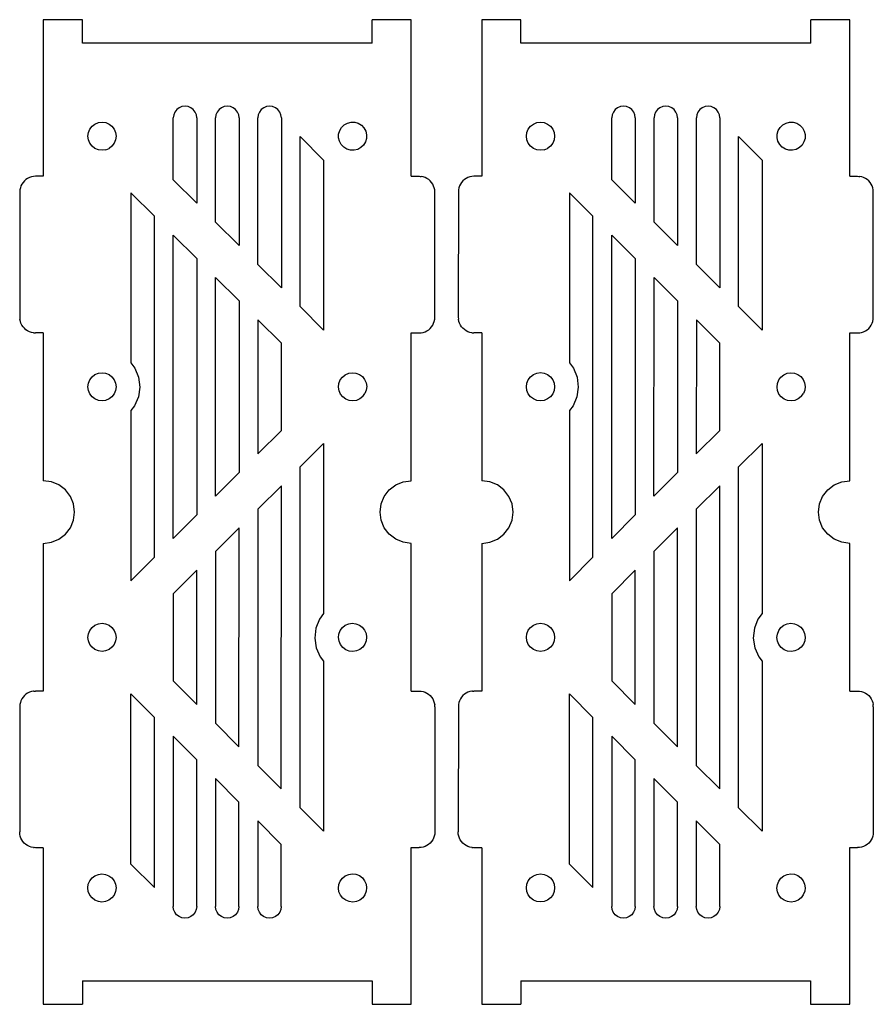
# Model space of a CAD drawing. Extents: x -115 to 91, y -153 to 111.
# Drawn here: x -115 to -6, y -15 to 111 of the extents above; entities that cross this region are included whole.
import ezdxf

# ---------------------------------------------------------------- set-up
doc = ezdxf.new("R2010")
doc.units = 0
doc.layers.get('0').update_dxf_attribs({"linetype": 'CONTINUOUS'})

msp = doc.modelspace()

# ---------------------------------------------------------------- linework, layer by layer
for p, q in [((-112.29, 111.05), (-112.29, 91.05)), ((-107.29, 111.05), (-112.29, 111.05)), ((-107.29, 108.05), (-107.29, 111.05)), ((-70.29, 108.05), (-70.29, 111.05)), ((-65.29, 111.05), (-70.29, 111.05)), ((-65.29, 91.05), (-65.29, 111.05)), ((-56.29, 111.05), (-56.29, 91.05)), ((-51.29, 111.05), (-56.29, 111.05)), ((-51.29, 108.05), (-51.29, 111.05)), ((-14.29, 108.05), (-14.29, 111.05)), ((-9.29, 111.05), (-14.29, 111.05)), ((-9.29, 91.05), (-9.29, 111.05)), ((-70.29, 108.05), (-107.29, 108.05)), ((-14.29, 108.05), (-51.29, 108.05)), ((-95.25, 99.57), (-95.49, 99.26)), ((-94.94, 99.81), (-95.25, 99.57)), ((-94.58, 99.96), (-94.94, 99.81)), ((-94.19, 100.01), (-94.58, 99.96)), ((-93.8, 99.96), (-94.19, 100.01)), ((-93.44, 99.81), (-93.8, 99.96)), ((-93.13, 99.57), (-93.44, 99.81)), ((-92.89, 99.26), (-93.13, 99.57)), ((-89.85, 99.57), (-90.09, 99.26)), ((-89.54, 99.81), (-89.85, 99.57)), ((-89.18, 99.96), (-89.54, 99.81)), ((-88.79, 100.01), (-89.18, 99.96)), ((-88.4, 99.96), (-88.79, 100.01)), ((-88.04, 99.81), (-88.4, 99.96)), ((-87.73, 99.57), (-88.04, 99.81)), ((-87.49, 99.26), (-87.73, 99.57)), ((-84.45, 99.57), (-84.69, 99.26)), ((-84.14, 99.81), (-84.45, 99.57)), ((-83.78, 99.96), (-84.14, 99.81)), ((-83.39, 100.01), (-83.78, 99.96)), ((-83, 99.96), (-83.39, 100.01)), ((-82.64, 99.81), (-83, 99.96)), ((-82.33, 99.57), (-82.64, 99.81)), ((-82.09, 99.26), (-82.33, 99.57)), ((-39.25, 99.57), (-39.49, 99.26)), ((-38.94, 99.81), (-39.25, 99.57)), ((-38.58, 99.96), (-38.94, 99.81)), ((-38.19, 100.01), (-38.58, 99.96)), ((-37.8, 99.96), (-38.19, 100.01)), ((-37.44, 99.81), (-37.8, 99.96)), ((-37.13, 99.57), (-37.44, 99.81)), ((-36.89, 99.26), (-37.13, 99.57)), ((-33.85, 99.57), (-34.09, 99.26)), ((-33.54, 99.81), (-33.85, 99.57)), ((-33.18, 99.96), (-33.54, 99.81)), ((-32.79, 100.01), (-33.18, 99.96)), ((-32.4, 99.96), (-32.79, 100.01)), ((-32.04, 99.81), (-32.4, 99.96)), ((-31.73, 99.57), (-32.04, 99.81)), ((-31.49, 99.26), (-31.73, 99.57)), ((-28.45, 99.57), (-28.69, 99.26)), ((-28.14, 99.81), (-28.45, 99.57)), ((-27.78, 99.96), (-28.14, 99.81)), ((-27.39, 100.01), (-27.78, 99.96)), ((-27, 99.96), (-27.39, 100.01)), ((-26.64, 99.81), (-27, 99.96)), ((-26.33, 99.57), (-26.64, 99.81)), ((-26.09, 99.26), (-26.33, 99.57)), ((-95.64, 98.9), (-95.69, 98.51)), ((-95.69, 90.61), (-95.69, 98.51)), ((-95.49, 99.26), (-95.64, 98.9)), ((-92.74, 98.9), (-92.89, 99.26)), ((-92.69, 98.51), (-92.74, 98.9)), ((-92.69, 98.51), (-92.69, 87.61)), ((-90.24, 98.9), (-90.29, 98.51)), ((-90.29, 85.21), (-90.29, 98.51)), ((-90.09, 99.26), (-90.24, 98.9)), ((-87.34, 98.9), (-87.49, 99.26)), ((-87.29, 98.51), (-87.34, 98.9)), ((-87.29, 98.51), (-87.29, 82.21)), ((-84.84, 98.9), (-84.89, 98.51)), ((-84.89, 79.81), (-84.89, 98.51)), ((-84.69, 99.26), (-84.84, 98.9)), ((-81.94, 98.9), (-82.09, 99.26)), ((-81.89, 98.51), (-81.94, 98.9)), ((-81.89, 98.51), (-81.89, 76.81)), ((-39.64, 98.9), (-39.69, 98.51)), ((-39.69, 90.61), (-39.69, 98.51)), ((-39.49, 99.26), (-39.64, 98.9)), ((-36.74, 98.9), (-36.89, 99.26)), ((-36.69, 98.51), (-36.74, 98.9)), ((-36.69, 98.51), (-36.69, 87.61)), ((-34.24, 98.9), (-34.29, 98.51)), ((-34.29, 85.21), (-34.29, 98.51)), ((-34.09, 99.26), (-34.24, 98.9)), ((-31.34, 98.9), (-31.49, 99.26)), ((-31.29, 98.51), (-31.34, 98.9)), ((-31.29, 98.51), (-31.29, 82.21)), ((-28.84, 98.9), (-28.89, 98.51)), ((-28.89, 79.81), (-28.89, 98.51)), ((-28.69, 99.26), (-28.84, 98.9)), ((-25.94, 98.9), (-26.09, 99.26)), ((-25.89, 98.51), (-25.94, 98.9)), ((-25.89, 98.51), (-25.89, 76.81)), ((-106.53, 96.64), (-106.35, 97.07)), ((-106.35, 97.07), (-106.06, 97.45)), ((-106.06, 97.45), (-105.69, 97.73)), ((-105.69, 97.73), (-105.26, 97.91)), ((-105.26, 97.91), (-104.79, 97.97)), ((-104.79, 97.97), (-104.32, 97.91)), ((-104.32, 97.91), (-103.89, 97.73)), ((-103.89, 97.73), (-103.52, 97.45)), ((-103.52, 97.45), (-103.23, 97.07)), ((-103.23, 97.07), (-103.05, 96.64)), ((-74.57, 96.45), (-74.44, 96.9)), ((-74.44, 96.9), (-74.19, 97.3)), ((-74.19, 97.3), (-73.85, 97.63)), ((-73.85, 97.63), (-73.44, 97.85)), ((-73.44, 97.85), (-72.98, 97.96)), ((-72.98, 97.96), (-72.51, 97.95)), ((-72.51, 97.95), (-72.06, 97.82)), ((-72.06, 97.82), (-71.66, 97.57)), ((-71.66, 97.57), (-71.34, 97.23)), ((-71.34, 97.23), (-71.11, 96.82)), ((-71.11, 96.82), (-71, 96.36)), ((-50.53, 96.64), (-50.35, 97.08)), ((-50.35, 97.08), (-50.06, 97.45)), ((-50.06, 97.45), (-49.69, 97.73)), ((-49.69, 97.73), (-49.26, 97.91)), ((-49.26, 97.91), (-48.79, 97.98)), ((-48.79, 97.98), (-48.33, 97.91)), ((-48.33, 97.91), (-47.89, 97.73)), ((-47.89, 97.73), (-47.52, 97.45)), ((-47.52, 97.45), (-47.23, 97.07)), ((-47.23, 97.07), (-47.05, 96.64)), ((-18.57, 96.45), (-18.44, 96.9)), ((-18.44, 96.9), (-18.19, 97.3)), ((-18.19, 97.3), (-17.85, 97.63)), ((-17.85, 97.63), (-17.44, 97.85)), ((-17.44, 97.85), (-16.98, 97.96)), ((-16.98, 97.96), (-16.51, 97.95)), ((-16.51, 97.95), (-16.06, 97.82)), ((-16.06, 97.82), (-15.66, 97.57)), ((-15.66, 97.57), (-15.34, 97.23)), ((-15.34, 97.23), (-15.11, 96.82)), ((-15.11, 96.82), (-15, 96.37)), ((-106.59, 96.17), (-106.53, 96.64)), ((-106.53, 95.71), (-106.59, 96.17)), ((-106.35, 95.28), (-106.53, 95.71)), ((-103.05, 95.71), (-103.23, 95.27)), ((-103.05, 96.64), (-102.99, 96.17)), ((-102.99, 96.17), (-103.05, 95.71)), ((-76.49, 93.12), (-79.49, 96.12)), ((-79.49, 74.41), (-79.49, 96.12)), ((-74.58, 95.98), (-74.57, 96.45)), ((-74.47, 95.52), (-74.58, 95.98)), ((-71.01, 95.89), (-71.15, 95.44)), ((-71, 96.36), (-71.01, 95.89)), ((-50.59, 96.18), (-50.53, 96.64)), ((-50.53, 95.71), (-50.59, 96.18)), ((-50.35, 95.28), (-50.53, 95.71)), ((-47.05, 95.71), (-47.23, 95.27)), ((-47.05, 96.64), (-46.99, 96.17)), ((-46.99, 96.17), (-47.05, 95.71)), ((-20.49, 93.12), (-23.49, 96.12)), ((-23.49, 74.41), (-23.49, 96.12)), ((-18.58, 95.98), (-18.57, 96.45)), ((-18.47, 95.52), (-18.58, 95.98)), ((-15.01, 95.9), (-15.15, 95.44)), ((-15, 96.37), (-15.01, 95.9)), ((-106.06, 94.9), (-106.35, 95.28)), ((-105.69, 94.62), (-106.06, 94.9)), ((-105.26, 94.44), (-105.69, 94.62)), ((-104.79, 94.37), (-105.26, 94.44)), ((-104.32, 94.44), (-104.79, 94.37)), ((-104.32, 94.44), (-103.89, 94.62)), ((-103.52, 94.9), (-103.89, 94.62)), ((-103.23, 95.27), (-103.52, 94.9)), ((-74.24, 95.11), (-74.47, 95.52)), ((-73.92, 94.77), (-74.24, 95.11)), ((-73.52, 94.53), (-73.92, 94.77)), ((-73.07, 94.39), (-73.52, 94.53)), ((-72.6, 94.38), (-73.07, 94.39)), ((-72.14, 94.49), (-72.6, 94.38)), ((-71.73, 94.72), (-72.14, 94.49)), ((-71.39, 95.04), (-71.73, 94.72)), ((-71.15, 95.44), (-71.39, 95.04)), ((-50.07, 94.9), (-50.35, 95.28)), ((-49.69, 94.62), (-50.07, 94.9)), ((-49.26, 94.44), (-49.69, 94.62)), ((-48.79, 94.38), (-49.26, 94.44)), ((-48.33, 94.44), (-48.79, 94.38)), ((-48.33, 94.44), (-47.89, 94.62)), ((-47.52, 94.9), (-47.89, 94.62)), ((-47.23, 95.27), (-47.52, 94.9)), ((-18.25, 95.11), (-18.47, 95.52)), ((-17.92, 94.77), (-18.25, 95.11)), ((-17.52, 94.53), (-17.92, 94.77)), ((-17.07, 94.39), (-17.52, 94.53)), ((-16.6, 94.38), (-17.07, 94.39)), ((-16.14, 94.49), (-16.6, 94.38)), ((-15.73, 94.72), (-16.14, 94.49)), ((-15.39, 95.04), (-15.73, 94.72)), ((-15.15, 95.44), (-15.39, 95.04)), ((-76.49, 93.12), (-76.49, 71.41)), ((-20.49, 93.12), (-20.49, 71.41)), ((-114.51, 90.64), (-114.71, 90.47)), ((-114.29, 90.78), (-114.51, 90.64)), ((-114.06, 90.9), (-114.29, 90.78)), ((-113.81, 90.98), (-114.06, 90.9)), ((-113.55, 91.03), (-113.81, 90.98)), ((-113.29, 91.05), (-113.55, 91.03)), ((-112.29, 91.05), (-113.29, 91.05)), ((-92.69, 87.61), (-95.69, 90.61)), ((-65.29, 91.05), (-64.29, 91.05)), ((-64.29, 91.05), (-64.14, 91.04)), ((-64.14, 91.04), (-64.12, 91.04)), ((-64.12, 91.04), (-64.03, 91.03)), ((-63.77, 90.98), (-64.03, 91.03)), ((-63.52, 90.9), (-63.77, 90.98)), ((-63.29, 90.78), (-63.52, 90.9)), ((-63.07, 90.64), (-63.29, 90.78)), ((-62.88, 90.46), (-63.07, 90.64)), ((-58.51, 90.64), (-58.71, 90.47)), ((-58.29, 90.78), (-58.51, 90.64)), ((-58.06, 90.9), (-58.29, 90.78)), ((-57.81, 90.98), (-58.06, 90.9)), ((-57.55, 91.03), (-57.81, 90.98)), ((-57.29, 91.05), (-57.55, 91.03)), ((-56.29, 91.05), (-57.29, 91.05)), ((-36.69, 87.61), (-39.69, 90.61)), ((-9.29, 91.05), (-8.29, 91.05)), ((-8.29, 91.05), (-8.15, 91.04)), ((-8.15, 91.04), (-8.12, 91.04)), ((-8.12, 91.04), (-8.03, 91.03)), ((-7.77, 90.98), (-8.03, 91.03)), ((-7.53, 90.9), (-7.77, 90.98)), ((-7.29, 90.78), (-7.53, 90.9)), ((-7.07, 90.64), (-7.29, 90.78)), ((-6.88, 90.46), (-7.07, 90.64)), ((-115.27, 89.31), (-115.28, 89.18)), ((-115.22, 89.57), (-115.27, 89.31)), ((-115.14, 89.82), (-115.22, 89.57)), ((-115.02, 90.05), (-115.14, 89.82)), ((-114.88, 90.27), (-115.02, 90.05)), ((-114.71, 90.47), (-114.88, 90.27)), ((-62.7, 90.27), (-62.88, 90.46)), ((-62.56, 90.05), (-62.7, 90.27)), ((-62.44, 89.81), (-62.56, 90.05)), ((-62.36, 89.57), (-62.44, 89.81)), ((-62.3, 89.31), (-62.36, 89.57)), ((-62.3, 89.19), (-62.3, 89.31)), ((-59.22, 89.57), (-59.28, 89.31)), ((-59.28, 89.31), (-59.28, 89.18)), ((-59.14, 89.82), (-59.22, 89.57)), ((-59.02, 90.05), (-59.14, 89.82)), ((-58.88, 90.27), (-59.02, 90.05)), ((-58.71, 90.47), (-58.88, 90.27)), ((-6.71, 90.27), (-6.88, 90.46)), ((-6.56, 90.05), (-6.71, 90.27)), ((-6.44, 89.82), (-6.56, 90.05)), ((-6.36, 89.57), (-6.44, 89.82)), ((-6.3, 89.31), (-6.36, 89.57)), ((-6.3, 89.19), (-6.3, 89.31)), ((-115.28, 89.18), (-115.29, 73.05)), ((-101.09, 88.94), (-98.09, 85.94)), ((-101.09, 88.94), (-101.09, 67.21)), ((-62.29, 89.05), (-62.3, 89.19)), ((-62.3, 73.06), (-62.29, 89.05)), ((-59.28, 89.18), (-59.29, 73.05)), ((-45.09, 88.94), (-42.09, 85.94)), ((-45.09, 88.94), (-45.09, 67.22)), ((-6.29, 89.05), (-6.3, 89.19)), ((-6.3, 73.06), (-6.29, 89.05)), ((-98.09, 42.41), (-98.09, 85.94)), ((-42.1, 42.41), (-42.09, 85.94)), ((-90.29, 85.21), (-87.29, 82.21)), ((-34.29, 85.21), (-31.29, 82.21)), ((-95.69, 83.54), (-92.69, 80.54)), ((-95.69, 44.81), (-95.69, 83.54)), ((-39.7, 44.81), (-39.69, 83.54)), ((-39.69, 83.54), (-36.69, 80.54)), ((-92.69, 80.54), (-92.69, 47.81)), ((-36.69, 80.54), (-36.7, 47.81)), ((-84.89, 79.81), (-81.89, 76.81)), ((-28.89, 79.81), (-25.89, 76.81)), ((-90.29, 78.14), (-87.29, 75.14)), ((-90.29, 50.21), (-90.29, 78.14)), ((-34.3, 50.21), (-34.29, 78.14)), ((-34.29, 78.14), (-31.29, 75.14)), ((-87.29, 75.14), (-87.29, 53.21)), ((-79.49, 74.41), (-76.49, 71.41)), ((-31.29, 75.14), (-31.3, 53.21)), ((-23.49, 74.41), (-20.49, 71.41)), ((-115.29, 73.05), (-115.28, 72.79)), ((-62.3, 72.91), (-62.3, 73.06)), ((-59.29, 73.05), (-59.28, 72.79)), ((-6.3, 72.91), (-6.3, 73.06)), ((-115.22, 72.53), (-115.28, 72.79)), ((-115.14, 72.29), (-115.22, 72.53)), ((-115.02, 72.05), (-115.14, 72.29)), ((-114.88, 71.83), (-115.02, 72.05)), ((-114.71, 71.64), (-114.88, 71.83)), ((-81.89, 69.74), (-84.89, 72.74)), ((-84.89, 72.74), (-84.89, 55.61)), ((-62.88, 71.63), (-62.7, 71.83)), ((-62.7, 71.83), (-62.56, 72.05)), ((-62.56, 72.05), (-62.44, 72.28)), ((-62.44, 72.28), (-62.36, 72.53)), ((-62.36, 72.53), (-62.3, 72.79)), ((-62.3, 72.79), (-62.3, 72.91)), ((-59.23, 72.53), (-59.28, 72.79)), ((-59.14, 72.29), (-59.23, 72.53)), ((-59.03, 72.05), (-59.14, 72.29)), ((-58.88, 71.83), (-59.03, 72.05)), ((-58.71, 71.64), (-58.88, 71.83)), ((-28.89, 72.74), (-28.9, 55.61)), ((-25.89, 69.74), (-28.89, 72.74)), ((-6.88, 71.63), (-6.71, 71.83)), ((-6.71, 71.83), (-6.56, 72.05)), ((-6.56, 72.05), (-6.45, 72.28)), ((-6.45, 72.28), (-6.36, 72.53)), ((-6.36, 72.53), (-6.3, 72.79)), ((-6.3, 72.79), (-6.3, 72.91)), ((-114.51, 71.46), (-114.71, 71.64)), ((-114.29, 71.32), (-114.51, 71.46)), ((-114.06, 71.2), (-114.29, 71.32)), ((-113.81, 71.12), (-114.06, 71.2)), ((-113.55, 71.06), (-113.81, 71.12)), ((-113.55, 71.06), (-113.29, 71.06)), ((-112.29, 71.05), (-113.29, 71.06)), ((-112.29, 71.05), (-112.29, 52.17)), ((-65.29, 71.05), (-64.29, 71.05)), ((-65.29, 52.17), (-65.29, 71.05)), ((-64.29, 71.05), (-64.03, 71.06)), ((-64.03, 71.06), (-63.77, 71.12)), ((-63.77, 71.12), (-63.53, 71.2)), ((-63.53, 71.2), (-63.29, 71.32)), ((-63.29, 71.32), (-63.07, 71.46)), ((-63.07, 71.46), (-62.88, 71.63)), ((-58.51, 71.47), (-58.71, 71.64)), ((-58.29, 71.32), (-58.51, 71.47)), ((-58.06, 71.2), (-58.29, 71.32)), ((-57.81, 71.12), (-58.06, 71.2)), ((-57.56, 71.06), (-57.81, 71.12)), ((-57.56, 71.06), (-57.29, 71.06)), ((-56.29, 71.05), (-57.29, 71.06)), ((-56.29, 71.05), (-56.3, 52.18)), ((-9.29, 71.05), (-8.29, 71.05)), ((-9.29, 52.17), (-9.29, 71.05)), ((-8.29, 71.05), (-8.03, 71.07)), ((-8.03, 71.07), (-7.78, 71.12)), ((-7.78, 71.12), (-7.53, 71.2)), ((-7.53, 71.2), (-7.29, 71.32)), ((-7.29, 71.32), (-7.08, 71.46)), ((-7.08, 71.46), (-6.88, 71.63)), ((-81.89, 58.61), (-81.89, 69.74)), ((-25.89, 58.61), (-25.89, 69.74)), ((-101.09, 67.21), (-100.59, 66.55)), ((-45.09, 67.22), (-44.59, 66.55)), ((-106.35, 65.07), (-106.07, 65.45)), ((-106.07, 65.45), (-105.69, 65.73)), ((-105.69, 65.73), (-105.26, 65.91)), ((-105.26, 65.91), (-104.79, 65.97)), ((-104.79, 65.97), (-104.33, 65.91)), ((-104.33, 65.91), (-103.89, 65.73)), ((-103.89, 65.73), (-103.52, 65.45)), ((-103.52, 65.45), (-103.23, 65.07)), ((-100.59, 66.55), (-100.12, 65.38)), ((-74.37, 65.04), (-74.09, 65.42)), ((-74.09, 65.42), (-73.72, 65.71)), ((-73.72, 65.71), (-73.29, 65.9)), ((-73.29, 65.9), (-72.82, 65.97)), ((-72.82, 65.97), (-72.36, 65.92)), ((-72.36, 65.92), (-71.92, 65.75)), ((-71.92, 65.75), (-71.54, 65.47)), ((-71.54, 65.47), (-71.25, 65.1)), ((-50.35, 65.08), (-50.07, 65.45)), ((-50.07, 65.45), (-49.69, 65.73)), ((-49.69, 65.73), (-49.26, 65.91)), ((-49.26, 65.91), (-48.79, 65.98)), ((-48.79, 65.98), (-48.33, 65.91)), ((-48.33, 65.91), (-47.89, 65.73)), ((-47.89, 65.73), (-47.52, 65.45)), ((-47.52, 65.45), (-47.24, 65.07)), ((-44.59, 66.55), (-44.12, 65.38)), ((-18.37, 65.04), (-18.09, 65.42)), ((-18.09, 65.42), (-17.72, 65.72)), ((-17.72, 65.72), (-17.29, 65.9)), ((-17.29, 65.9), (-16.83, 65.97)), ((-16.83, 65.97), (-16.36, 65.92)), ((-16.36, 65.92), (-15.92, 65.75)), ((-15.92, 65.75), (-15.54, 65.47)), ((-15.54, 65.47), (-15.25, 65.1)), ((-106.59, 64.17), (-106.53, 64.64)), ((-106.53, 63.71), (-106.59, 64.17)), ((-106.53, 64.64), (-106.35, 65.07)), ((-103.23, 65.07), (-103.05, 64.64)), ((-103.05, 64.64), (-102.99, 64.17)), ((-102.99, 64.17), (-103.05, 63.71)), ((-100.12, 65.38), (-99.97, 64.13)), ((-74.59, 64.14), (-74.54, 64.61)), ((-74.52, 63.67), (-74.59, 64.14)), ((-74.54, 64.61), (-74.37, 65.04)), ((-71.25, 65.1), (-71.06, 64.67)), ((-71.06, 64.67), (-70.99, 64.2)), ((-70.99, 64.2), (-71.05, 63.74)), ((-50.59, 64.18), (-50.53, 64.64)), ((-50.53, 63.71), (-50.59, 64.18)), ((-50.53, 64.64), (-50.35, 65.08)), ((-47.24, 65.07), (-47.06, 64.64)), ((-47.06, 64.64), (-46.99, 64.17)), ((-46.99, 64.17), (-47.06, 63.71)), ((-44.12, 65.38), (-43.97, 64.13)), ((-18.59, 64.14), (-18.54, 64.61)), ((-18.52, 63.68), (-18.59, 64.14)), ((-18.54, 64.61), (-18.37, 65.04)), ((-15.25, 65.1), (-15.06, 64.67)), ((-15.06, 64.67), (-14.99, 64.2)), ((-14.99, 64.2), (-15.05, 63.74)), ((-106.35, 63.27), (-106.53, 63.71)), ((-106.07, 62.9), (-106.35, 63.27)), ((-105.69, 62.62), (-106.07, 62.9)), ((-103.52, 62.9), (-103.89, 62.62)), ((-103.23, 63.27), (-103.52, 62.9)), ((-103.05, 63.71), (-103.23, 63.27)), ((-100.14, 62.88), (-100.64, 61.72)), ((-99.97, 64.13), (-100.14, 62.88)), ((-74.33, 63.24), (-74.52, 63.67)), ((-74.04, 62.88), (-74.33, 63.24)), ((-73.66, 62.6), (-74.04, 62.88)), ((-71.5, 62.92), (-71.86, 62.63)), ((-71.5, 62.92), (-71.22, 63.3)), ((-71.05, 63.74), (-71.22, 63.3)), ((-50.35, 63.28), (-50.53, 63.71)), ((-50.07, 62.9), (-50.35, 63.28)), ((-49.69, 62.62), (-50.07, 62.9)), ((-47.52, 62.9), (-47.89, 62.62)), ((-47.24, 63.27), (-47.52, 62.9)), ((-47.06, 63.71), (-47.24, 63.27)), ((-44.15, 62.88), (-44.64, 61.72)), ((-43.97, 64.13), (-44.15, 62.88)), ((-18.34, 63.25), (-18.52, 63.68)), ((-18.04, 62.88), (-18.34, 63.25)), ((-17.67, 62.6), (-18.04, 62.88)), ((-15.5, 62.92), (-15.87, 62.63)), ((-15.5, 62.92), (-15.22, 63.3)), ((-15.05, 63.74), (-15.22, 63.3)), ((-105.26, 62.44), (-105.69, 62.62)), ((-104.79, 62.37), (-105.26, 62.44)), ((-104.33, 62.44), (-104.79, 62.37)), ((-103.89, 62.62), (-104.33, 62.44)), ((-100.64, 61.72), (-101.09, 61.14)), ((-73.23, 62.43), (-73.66, 62.6)), ((-72.76, 62.37), (-73.23, 62.43)), ((-72.3, 62.44), (-72.76, 62.37)), ((-71.86, 62.63), (-72.3, 62.44)), ((-49.26, 62.44), (-49.69, 62.62)), ((-48.79, 62.38), (-49.26, 62.44)), ((-48.33, 62.44), (-48.79, 62.38)), ((-47.89, 62.62), (-48.33, 62.44)), ((-44.64, 61.72), (-45.09, 61.14)), ((-17.23, 62.43), (-17.67, 62.6)), ((-16.76, 62.37), (-17.23, 62.43)), ((-16.3, 62.44), (-16.76, 62.37)), ((-15.87, 62.63), (-16.3, 62.44)), ((-101.09, 61.14), (-101.09, 39.41)), ((-45.09, 61.14), (-45.1, 39.41)), ((-84.89, 55.61), (-81.89, 58.61)), ((-28.9, 55.61), (-25.89, 58.61)), ((-79.49, 53.94), (-76.49, 56.94)), ((-76.49, 56.94), (-76.5, 35.22)), ((-23.5, 53.94), (-20.5, 56.94)), ((-20.5, 56.94), (-20.5, 35.22)), ((-90.29, 50.21), (-87.29, 53.21)), ((-79.5, 10.41), (-79.49, 53.94)), ((-34.3, 50.21), (-31.3, 53.21)), ((-23.5, 10.41), (-23.5, 53.94)), ((-111.26, 52.04), (-112.29, 52.17)), ((-110.29, 51.64), (-111.26, 52.04)), ((-109.47, 51), (-110.29, 51.64)), ((-68.12, 51), (-67.29, 51.64)), ((-67.29, 51.64), (-66.33, 52.03)), ((-66.33, 52.03), (-65.29, 52.17)), ((-55.26, 52.04), (-56.3, 52.18)), ((-54.3, 51.64), (-55.26, 52.04)), ((-53.47, 51), (-54.3, 51.64)), ((-12.12, 51), (-11.29, 51.64)), ((-11.29, 51.64), (-10.33, 52.04)), ((-10.33, 52.04), (-9.29, 52.17)), ((-108.83, 50.17), (-109.47, 51)), ((-84.89, 48.54), (-81.89, 51.54)), ((-81.9, 12.81), (-81.89, 51.54)), ((-68.76, 50.17), (-68.12, 51)), ((-52.83, 50.18), (-53.47, 51)), ((-28.9, 48.54), (-25.9, 51.54)), ((-25.9, 12.81), (-25.9, 51.54)), ((-12.76, 50.17), (-12.12, 51)), ((-108.43, 49.21), (-108.83, 50.17)), ((-108.29, 48.17), (-108.43, 49.21)), ((-69.29, 48.17), (-69.16, 49.21)), ((-69.16, 49.21), (-68.76, 50.17)), ((-52.43, 49.21), (-52.83, 50.18)), ((-52.3, 48.18), (-52.43, 49.21)), ((-13.29, 48.17), (-13.16, 49.21)), ((-13.16, 49.21), (-12.76, 50.17)), ((-108.43, 47.14), (-108.29, 48.17)), ((-95.69, 44.81), (-92.69, 47.81)), ((-84.89, 48.54), (-84.9, 15.81)), ((-69.16, 47.14), (-69.29, 48.17)), ((-52.43, 47.14), (-52.3, 48.18)), ((-39.7, 44.81), (-36.7, 47.81)), ((-28.9, 48.54), (-28.9, 15.81)), ((-13.16, 47.14), (-13.29, 48.17)), ((-108.83, 46.17), (-108.43, 47.14)), ((-68.76, 46.17), (-69.16, 47.14)), ((-52.83, 46.18), (-52.43, 47.14)), ((-12.76, 46.17), (-13.16, 47.14)), ((-110.29, 44.71), (-109.47, 45.35)), ((-109.47, 45.35), (-108.83, 46.17)), ((-90.29, 43.14), (-87.29, 46.14)), ((-87.3, 18.21), (-87.29, 46.14)), ((-68.12, 45.34), (-68.76, 46.17)), ((-67.29, 44.71), (-68.12, 45.34)), ((-54.3, 44.71), (-53.47, 45.35)), ((-53.47, 45.35), (-52.83, 46.18)), ((-34.3, 43.14), (-31.3, 46.14)), ((-31.3, 18.21), (-31.3, 46.14)), ((-12.12, 45.34), (-12.76, 46.17)), ((-11.29, 44.71), (-12.12, 45.34)), ((-112.29, 44.18), (-112.3, 25.31)), ((-112.29, 44.18), (-111.26, 44.31)), ((-111.26, 44.31), (-110.29, 44.71)), ((-66.33, 44.31), (-67.29, 44.71)), ((-65.29, 44.17), (-66.33, 44.31)), ((-65.29, 25.32), (-65.29, 44.17)), ((-56.3, 44.18), (-55.26, 44.31)), ((-56.3, 44.18), (-56.3, 25.31)), ((-55.26, 44.31), (-54.3, 44.71)), ((-10.33, 44.31), (-11.29, 44.71)), ((-9.29, 44.17), (-10.33, 44.31)), ((-9.3, 25.32), (-9.29, 44.17)), ((-90.29, 43.14), (-90.3, 21.21)), ((-34.3, 43.14), (-34.3, 21.21)), ((-101.09, 39.41), (-98.09, 42.41)), ((-45.1, 39.41), (-42.1, 42.41)), ((-95.69, 37.74), (-92.69, 40.74)), ((-92.7, 23.61), (-92.69, 40.74)), ((-39.7, 37.74), (-36.7, 40.74)), ((-36.7, 23.61), (-36.7, 40.74)), ((-95.69, 37.74), (-95.7, 26.61)), ((-39.7, 37.74), (-39.7, 26.61)), ((-76.5, 35.22), (-77.02, 34.5)), ((-20.5, 35.22), (-21.02, 34.51)), ((-105.26, 33.91), (-104.79, 33.97)), ((-104.79, 33.97), (-104.33, 33.91)), ((-77.02, 34.5), (-77.48, 33.33)), ((-73.29, 33.9), (-72.83, 33.97)), ((-72.83, 33.97), (-72.36, 33.92)), ((-49.26, 33.91), (-48.8, 33.98)), ((-48.8, 33.98), (-48.33, 33.91)), ((-21.02, 34.51), (-21.48, 33.33)), ((-17.3, 33.9), (-16.83, 33.97)), ((-16.83, 33.97), (-16.36, 33.92)), ((-106.53, 32.64), (-106.35, 33.07)), ((-106.35, 33.07), (-106.07, 33.45)), ((-106.07, 33.45), (-105.69, 33.73)), ((-105.69, 33.73), (-105.26, 33.91)), ((-104.33, 33.91), (-103.89, 33.73)), ((-103.89, 33.73), (-103.52, 33.45)), ((-103.52, 33.45), (-103.24, 33.07)), ((-103.24, 33.07), (-103.06, 32.64)), ((-77.48, 33.33), (-77.62, 32.08)), ((-74.54, 32.6), (-74.37, 33.04)), ((-74.37, 33.04), (-74.09, 33.42)), ((-74.09, 33.42), (-73.72, 33.71)), ((-73.72, 33.71), (-73.29, 33.9)), ((-72.36, 33.92), (-71.93, 33.75)), ((-71.93, 33.75), (-71.55, 33.47)), ((-71.55, 33.47), (-71.25, 33.1)), ((-71.25, 33.1), (-71.07, 32.67)), ((-50.53, 32.64), (-50.36, 33.08)), ((-50.36, 33.08), (-50.07, 33.45)), ((-50.07, 33.45), (-49.7, 33.73)), ((-49.7, 33.73), (-49.26, 33.91)), ((-48.33, 33.91), (-47.9, 33.73)), ((-47.9, 33.73), (-47.52, 33.45)), ((-47.52, 33.45), (-47.24, 33.07)), ((-47.24, 33.07), (-47.06, 32.64)), ((-21.48, 33.33), (-21.62, 32.08)), ((-18.54, 32.6), (-18.37, 33.04)), ((-18.37, 33.04), (-18.09, 33.42)), ((-18.09, 33.42), (-17.73, 33.71)), ((-17.73, 33.71), (-17.3, 33.9)), ((-16.36, 33.92), (-15.93, 33.75)), ((-15.93, 33.75), (-15.55, 33.47)), ((-15.55, 33.47), (-15.26, 33.1)), ((-15.26, 33.1), (-15.07, 32.67)), ((-106.59, 32.17), (-106.53, 32.64)), ((-106.53, 31.71), (-106.59, 32.17)), ((-106.35, 31.28), (-106.53, 31.71)), ((-103.06, 31.71), (-103.24, 31.27)), ((-103.06, 32.64), (-102.99, 32.17)), ((-102.99, 32.17), (-103.06, 31.71)), ((-77.62, 32.08), (-77.43, 30.83)), ((-74.59, 32.14), (-74.54, 32.6)), ((-74.52, 31.67), (-74.59, 32.14)), ((-74.34, 31.24), (-74.52, 31.67)), ((-71.05, 31.74), (-71.22, 31.3)), ((-71.07, 32.67), (-71, 32.21)), ((-71, 32.21), (-71.05, 31.74)), ((-50.6, 32.18), (-50.53, 32.64)), ((-50.53, 31.71), (-50.6, 32.18)), ((-50.36, 31.28), (-50.53, 31.71)), ((-47.06, 31.71), (-47.24, 31.27)), ((-47.06, 32.64), (-47, 32.17)), ((-47, 32.17), (-47.06, 31.71)), ((-21.62, 32.08), (-21.43, 30.83)), ((-18.6, 32.14), (-18.54, 32.6)), ((-18.53, 31.67), (-18.6, 32.14)), ((-18.34, 31.24), (-18.53, 31.67)), ((-15.05, 31.74), (-15.22, 31.3)), ((-15.07, 32.67), (-15, 32.21)), ((-15, 32.21), (-15.05, 31.74)), ((-106.07, 30.9), (-106.35, 31.28)), ((-105.7, 30.62), (-106.07, 30.9)), ((-105.26, 30.44), (-105.7, 30.62)), ((-104.79, 30.37), (-105.26, 30.44)), ((-104.33, 30.44), (-104.79, 30.37)), ((-103.89, 30.62), (-104.33, 30.44)), ((-103.52, 30.9), (-103.89, 30.62)), ((-103.24, 31.27), (-103.52, 30.9)), ((-77.43, 30.83), (-76.93, 29.68)), ((-74.04, 30.87), (-74.34, 31.24)), ((-73.66, 30.6), (-74.04, 30.87)), ((-73.23, 30.42), (-73.66, 30.6)), ((-72.76, 30.37), (-73.23, 30.42)), ((-72.3, 30.44), (-72.76, 30.37)), ((-71.86, 30.63), (-72.3, 30.44)), ((-71.5, 30.93), (-71.86, 30.63)), ((-71.22, 31.3), (-71.5, 30.93)), ((-50.07, 30.9), (-50.36, 31.28)), ((-49.7, 30.62), (-50.07, 30.9)), ((-49.26, 30.44), (-49.7, 30.62)), ((-48.8, 30.38), (-49.26, 30.44)), ((-48.33, 30.44), (-48.8, 30.38)), ((-47.9, 30.62), (-48.33, 30.44)), ((-47.52, 30.9), (-47.9, 30.62)), ((-47.24, 31.27), (-47.52, 30.9)), ((-21.43, 30.83), (-20.93, 29.68)), ((-18.04, 30.88), (-18.34, 31.24)), ((-17.67, 30.6), (-18.04, 30.88)), ((-17.23, 30.43), (-17.67, 30.6)), ((-16.76, 30.37), (-17.23, 30.43)), ((-16.3, 30.44), (-16.76, 30.37)), ((-15.87, 30.63), (-16.3, 30.44)), ((-15.5, 30.93), (-15.87, 30.63)), ((-15.22, 31.3), (-15.5, 30.93)), ((-76.93, 29.68), (-76.5, 29.14)), ((-76.5, 29.14), (-76.5, 7.41)), ((-20.93, 29.68), (-20.5, 29.14)), ((-20.5, 29.14), (-20.5, 7.41)), ((-95.7, 26.61), (-92.7, 23.61)), ((-39.7, 26.61), (-36.7, 23.61)), ((-114.06, 25.16), (-114.29, 25.05)), ((-113.81, 25.24), (-114.06, 25.16)), ((-113.56, 25.3), (-113.81, 25.24)), ((-113.48, 25.3), (-113.56, 25.3)), ((-113.48, 25.3), (-113.44, 25.3)), ((-113.44, 25.3), (-113.3, 25.31)), ((-112.3, 25.31), (-113.3, 25.31)), ((-65.29, 25.32), (-64.29, 25.32)), ((-64.29, 25.32), (-64.17, 25.31)), ((-64.17, 25.31), (-64.15, 25.31)), ((-64.15, 25.31), (-64.12, 25.31)), ((-64.12, 25.31), (-64.03, 25.3)), ((-64.03, 25.3), (-63.78, 25.25)), ((-63.78, 25.25), (-63.53, 25.16)), ((-63.53, 25.16), (-63.29, 25.05)), ((-58.06, 25.16), (-58.29, 25.05)), ((-57.81, 25.25), (-58.06, 25.16)), ((-57.56, 25.3), (-57.81, 25.25)), ((-57.48, 25.3), (-57.56, 25.3)), ((-57.48, 25.3), (-57.44, 25.3)), ((-57.44, 25.3), (-57.3, 25.31)), ((-56.3, 25.31), (-57.3, 25.31)), ((-9.3, 25.32), (-8.3, 25.32)), ((-8.3, 25.32), (-8.15, 25.31)), ((-8.15, 25.31), (-8.12, 25.31)), ((-8.12, 25.31), (-8.04, 25.3)), ((-8.04, 25.3), (-7.78, 25.25)), ((-7.78, 25.25), (-7.53, 25.17)), ((-7.53, 25.17), (-7.3, 25.05)), ((-115.14, 24.08), (-115.22, 23.84)), ((-115.02, 24.32), (-115.14, 24.08)), ((-114.88, 24.53), (-115.02, 24.32)), ((-114.7, 24.73), (-114.88, 24.53)), ((-114.51, 24.9), (-114.7, 24.73)), ((-114.29, 25.05), (-114.51, 24.9)), ((-98.1, 21.94), (-101.11, 24.95)), ((-101.1, 3.21), (-101.11, 24.95)), ((-63.29, 25.05), (-63.08, 24.9)), ((-63.08, 24.9), (-62.88, 24.73)), ((-62.88, 24.73), (-62.71, 24.53)), ((-62.71, 24.53), (-62.56, 24.32)), ((-62.56, 24.32), (-62.45, 24.08)), ((-62.45, 24.08), (-62.36, 23.83)), ((-59.14, 24.08), (-59.22, 23.84)), ((-59.02, 24.32), (-59.14, 24.08)), ((-58.88, 24.53), (-59.02, 24.32)), ((-58.71, 24.73), (-58.88, 24.53)), ((-58.51, 24.9), (-58.71, 24.73)), ((-58.29, 25.05), (-58.51, 24.9)), ((-42.1, 21.94), (-45.11, 24.95)), ((-45.1, 3.22), (-45.11, 24.95)), ((-7.3, 25.05), (-7.08, 24.9)), ((-7.08, 24.9), (-6.88, 24.73)), ((-6.88, 24.73), (-6.71, 24.54)), ((-6.71, 24.54), (-6.56, 24.32)), ((-6.56, 24.32), (-6.45, 24.08)), ((-6.45, 24.08), (-6.36, 23.84)), ((-115.28, 23.45), (-115.3, 7.32)), ((-115.27, 23.58), (-115.28, 23.45)), ((-115.22, 23.84), (-115.27, 23.58)), ((-62.36, 23.83), (-62.3, 23.58)), ((-62.3, 23.44), (-62.3, 23.58)), ((-62.29, 23.32), (-62.3, 23.44)), ((-62.29, 23.32), (-62.3, 7.06)), ((-59.28, 23.45), (-59.31, 7.32)), ((-59.27, 23.58), (-59.28, 23.45)), ((-59.22, 23.84), (-59.27, 23.58)), ((-6.36, 23.84), (-6.3, 23.58)), ((-6.3, 23.32), (-6.31, 7.06)), ((-6.3, 23.44), (-6.3, 23.58)), ((-6.3, 23.32), (-6.3, 23.44)), ((-98.1, 0.21), (-98.1, 21.94)), ((-42.1, 0.21), (-42.1, 21.94)), ((-90.3, 21.21), (-87.3, 18.21)), ((-34.3, 21.21), (-31.3, 18.21)), ((-95.7, 19.54), (-95.7, -2.19)), ((-92.7, 16.54), (-95.7, 19.54)), ((-39.7, 19.54), (-39.7, -2.19)), ((-36.7, 16.54), (-39.7, 19.54)), ((-92.7, -2.19), (-92.7, 16.54)), ((-36.7, -2.19), (-36.7, 16.54)), ((-84.9, 15.81), (-81.9, 12.81)), ((-28.9, 15.81), (-25.9, 12.81)), ((-87.3, 11.14), (-90.3, 14.14)), ((-90.3, 14.14), (-90.3, -2.19)), ((-31.3, 11.14), (-34.3, 14.14)), ((-34.3, 14.14), (-34.3, -2.19)), ((-87.3, -2.19), (-87.3, 11.14)), ((-76.5, 7.41), (-79.5, 10.41)), ((-31.3, -2.19), (-31.3, 11.14)), ((-20.5, 7.41), (-23.5, 10.41)), ((-84.9, 8.74), (-84.9, -2.19)), ((-81.9, 5.74), (-84.9, 8.74)), ((-28.9, 8.74), (-28.9, -2.19)), ((-25.9, 5.74), (-28.9, 8.74)), ((-115.3, 7.19), (-115.3, 7.32)), ((-115.3, 7.06), (-115.3, 7.19)), ((-115.24, 6.8), (-115.3, 7.06)), ((-115.15, 6.55), (-115.24, 6.8)), ((-115.04, 6.32), (-115.15, 6.55)), ((-114.89, 6.1), (-115.04, 6.32)), ((-62.56, 6.32), (-62.71, 6.1)), ((-62.45, 6.55), (-62.56, 6.32)), ((-62.36, 6.8), (-62.45, 6.55)), ((-62.3, 7.06), (-62.36, 6.8)), ((-59.3, 7.19), (-59.31, 7.32)), ((-59.3, 7.06), (-59.3, 7.19)), ((-59.24, 6.8), (-59.3, 7.06)), ((-59.15, 6.55), (-59.24, 6.8)), ((-59.04, 6.32), (-59.15, 6.55)), ((-58.89, 6.1), (-59.04, 6.32)), ((-6.57, 6.32), (-6.71, 6.1)), ((-6.45, 6.55), (-6.57, 6.32)), ((-6.37, 6.8), (-6.45, 6.55)), ((-6.31, 7.06), (-6.37, 6.8)), ((-114.72, 5.9), (-114.89, 6.1)), ((-114.52, 5.73), (-114.72, 5.9)), ((-114.3, 5.58), (-114.52, 5.73)), ((-114.07, 5.47), (-114.3, 5.58)), ((-113.82, 5.38), (-114.07, 5.47)), ((-113.56, 5.32), (-113.82, 5.38)), ((-113.56, 5.32), (-113.44, 5.32)), ((-113.3, 5.31), (-113.44, 5.32)), ((-112.3, 5.31), (-113.3, 5.31)), ((-112.3, 5.31), (-112.3, -14.69)), ((-81.9, -2.19), (-81.9, 5.74)), ((-65.3, -14.68), (-65.3, 5.32)), ((-65.3, 5.32), (-64.3, 5.32)), ((-64.03, 5.33), (-64.3, 5.32)), ((-63.78, 5.39), (-64.03, 5.33)), ((-63.53, 5.47), (-63.78, 5.39)), ((-63.3, 5.59), (-63.53, 5.47)), ((-63.08, 5.73), (-63.3, 5.59)), ((-62.88, 5.9), (-63.08, 5.73)), ((-62.71, 6.1), (-62.88, 5.9)), ((-58.72, 5.9), (-58.89, 6.1)), ((-58.52, 5.73), (-58.72, 5.9)), ((-58.3, 5.58), (-58.52, 5.73)), ((-58.07, 5.47), (-58.3, 5.58)), ((-57.82, 5.38), (-58.07, 5.47)), ((-57.56, 5.32), (-57.82, 5.38)), ((-57.56, 5.32), (-57.44, 5.32)), ((-57.3, 5.31), (-57.44, 5.32)), ((-56.3, 5.31), (-57.3, 5.31)), ((-56.3, 5.31), (-56.3, -14.69)), ((-25.9, -2.19), (-25.9, 5.74)), ((-9.3, -14.68), (-9.3, 5.32)), ((-9.3, 5.32), (-8.3, 5.32)), ((-8.04, 5.34), (-8.3, 5.32)), ((-7.78, 5.39), (-8.04, 5.34)), ((-7.53, 5.47), (-7.78, 5.39)), ((-7.3, 5.59), (-7.53, 5.47)), ((-7.08, 5.73), (-7.3, 5.59)), ((-6.88, 5.9), (-7.08, 5.73)), ((-6.71, 6.1), (-6.88, 5.9)), ((-101.1, 3.21), (-98.1, 0.21)), ((-45.1, 3.22), (-42.1, 0.21)), ((-106.36, 1.07), (-106.07, 1.45)), ((-106.07, 1.45), (-105.7, 1.73)), ((-105.7, 1.73), (-105.26, 1.91)), ((-105.26, 1.91), (-104.8, 1.97)), ((-104.8, 1.97), (-104.33, 1.91)), ((-104.33, 1.91), (-103.9, 1.73)), ((-103.9, 1.73), (-103.52, 1.45)), ((-103.52, 1.45), (-103.24, 1.07)), ((-74.37, 1.05), (-74.09, 1.42)), ((-74.09, 1.42), (-73.72, 1.72)), ((-73.72, 1.72), (-73.29, 1.9)), ((-73.29, 1.9), (-72.83, 1.97)), ((-72.83, 1.97), (-72.36, 1.92)), ((-72.36, 1.92), (-71.92, 1.75)), ((-71.92, 1.75), (-71.54, 1.47)), ((-71.54, 1.47), (-71.25, 1.1)), ((-50.36, 1.08), (-50.07, 1.45)), ((-50.07, 1.45), (-49.7, 1.73)), ((-49.7, 1.73), (-49.26, 1.91)), ((-49.26, 1.91), (-48.8, 1.98)), ((-48.8, 1.98), (-48.33, 1.91)), ((-48.33, 1.91), (-47.9, 1.73)), ((-47.9, 1.73), (-47.53, 1.45)), ((-47.53, 1.45), (-47.24, 1.07)), ((-18.37, 1.05), (-18.09, 1.42)), ((-18.09, 1.42), (-17.72, 1.72)), ((-17.72, 1.72), (-17.29, 1.9)), ((-17.29, 1.9), (-16.83, 1.97)), ((-16.83, 1.97), (-16.36, 1.92)), ((-16.36, 1.92), (-15.92, 1.75)), ((-15.92, 1.75), (-15.55, 1.47)), ((-15.55, 1.47), (-15.25, 1.1)), ((-106.6, 0.17), (-106.54, 0.64)), ((-106.54, -0.29), (-106.6, 0.17)), ((-106.54, 0.64), (-106.36, 1.07)), ((-103.24, 1.07), (-103.06, 0.64)), ((-103.06, 0.64), (-103, 0.17)), ((-103, 0.17), (-103.06, -0.29)), ((-74.6, 0.14), (-74.54, 0.61)), ((-74.53, -0.32), (-74.6, 0.14)), ((-74.54, 0.61), (-74.37, 1.05)), ((-71.25, 1.1), (-71.07, 0.67)), ((-71.07, 0.67), (-71, 0.2)), ((-71, 0.2), (-71.05, -0.26)), ((-50.6, 0.18), (-50.54, 0.64)), ((-50.54, -0.29), (-50.6, 0.18)), ((-50.54, 0.64), (-50.36, 1.08)), ((-47.24, 1.07), (-47.06, 0.64)), ((-47.06, 0.64), (-47, 0.17)), ((-47, 0.17), (-47.06, -0.29)), ((-18.6, 0.14), (-18.54, 0.61)), ((-18.53, -0.32), (-18.6, 0.14)), ((-18.54, 0.61), (-18.37, 1.05)), ((-15.25, 1.1), (-15.07, 0.67)), ((-15.07, 0.67), (-15, 0.2)), ((-15, 0.2), (-15.05, -0.26)), ((-106.36, -0.73), (-106.54, -0.29)), ((-106.07, -1.1), (-106.36, -0.73)), ((-105.7, -1.38), (-106.07, -1.1)), ((-103.52, -1.1), (-103.9, -1.38)), ((-103.24, -0.73), (-103.52, -1.1)), ((-103.06, -0.29), (-103.24, -0.73)), ((-74.34, -0.75), (-74.53, -0.32)), ((-74.05, -1.12), (-74.34, -0.75)), ((-73.67, -1.4), (-74.05, -1.12)), ((-71.5, -1.08), (-71.87, -1.37)), ((-71.22, -0.7), (-71.5, -1.08)), ((-71.05, -0.26), (-71.22, -0.7)), ((-50.36, -0.72), (-50.54, -0.29)), ((-50.07, -1.1), (-50.36, -0.72)), ((-49.7, -1.38), (-50.07, -1.1)), ((-47.53, -1.1), (-47.9, -1.38)), ((-47.24, -0.73), (-47.53, -1.1)), ((-47.06, -0.29), (-47.24, -0.73)), ((-18.34, -0.75), (-18.53, -0.32)), ((-18.05, -1.12), (-18.34, -0.75)), ((-17.67, -1.4), (-18.05, -1.12)), ((-15.51, -1.08), (-15.87, -1.37)), ((-15.23, -0.7), (-15.51, -1.08)), ((-15.05, -0.26), (-15.23, -0.7)), ((-105.26, -1.56), (-105.7, -1.38)), ((-104.8, -1.63), (-105.26, -1.56)), ((-104.33, -1.56), (-104.8, -1.63)), ((-103.9, -1.38), (-104.33, -1.56)), ((-95.65, -2.58), (-95.7, -2.19)), ((-92.7, -2.19), (-92.75, -2.58)), ((-90.25, -2.58), (-90.3, -2.19)), ((-87.3, -2.19), (-87.35, -2.58)), ((-84.85, -2.58), (-84.9, -2.19)), ((-81.9, -2.19), (-81.95, -2.58)), ((-73.23, -1.57), (-73.67, -1.4)), ((-72.77, -1.63), (-73.23, -1.57)), ((-72.3, -1.56), (-72.77, -1.63)), ((-71.87, -1.37), (-72.3, -1.56)), ((-49.26, -1.56), (-49.7, -1.38)), ((-48.8, -1.62), (-49.26, -1.56)), ((-48.33, -1.56), (-48.8, -1.62)), ((-47.9, -1.38), (-48.33, -1.56)), ((-39.65, -2.58), (-39.7, -2.19)), ((-36.7, -2.19), (-36.75, -2.58)), ((-34.25, -2.58), (-34.3, -2.19)), ((-31.3, -2.19), (-31.35, -2.58)), ((-28.85, -2.58), (-28.9, -2.19)), ((-25.9, -2.19), (-25.95, -2.58)), ((-17.24, -1.57), (-17.67, -1.4)), ((-16.77, -1.63), (-17.24, -1.57)), ((-16.3, -1.56), (-16.77, -1.63)), ((-15.87, -1.37), (-16.3, -1.56)), ((-95.5, -2.94), (-95.65, -2.58)), ((-95.26, -3.25), (-95.5, -2.94)), ((-94.95, -3.49), (-95.26, -3.25)), ((-94.59, -3.64), (-94.95, -3.49)), ((-94.2, -3.69), (-94.59, -3.64)), ((-93.81, -3.64), (-94.2, -3.69)), ((-93.45, -3.49), (-93.81, -3.64)), ((-93.14, -3.25), (-93.45, -3.49)), ((-92.9, -2.94), (-93.14, -3.25)), ((-92.75, -2.58), (-92.9, -2.94)), ((-90.1, -2.94), (-90.25, -2.58)), ((-89.86, -3.25), (-90.1, -2.94)), ((-89.55, -3.49), (-89.86, -3.25)), ((-89.19, -3.64), (-89.55, -3.49)), ((-88.8, -3.69), (-89.19, -3.64)), ((-88.41, -3.64), (-88.8, -3.69)), ((-88.05, -3.49), (-88.41, -3.64)), ((-87.74, -3.25), (-88.05, -3.49)), ((-87.5, -2.94), (-87.74, -3.25)), ((-87.35, -2.58), (-87.5, -2.94)), ((-84.7, -2.94), (-84.85, -2.58)), ((-84.46, -3.25), (-84.7, -2.94)), ((-84.15, -3.49), (-84.46, -3.25)), ((-83.79, -3.64), (-84.15, -3.49)), ((-83.4, -3.69), (-83.79, -3.64)), ((-83.01, -3.64), (-83.4, -3.69)), ((-82.65, -3.49), (-83.01, -3.64)), ((-82.34, -3.25), (-82.65, -3.49)), ((-82.1, -2.94), (-82.34, -3.25)), ((-81.95, -2.58), (-82.1, -2.94)), ((-39.5, -2.94), (-39.65, -2.58)), ((-39.26, -3.25), (-39.5, -2.94)), ((-38.95, -3.49), (-39.26, -3.25)), ((-38.59, -3.64), (-38.95, -3.49)), ((-38.2, -3.69), (-38.59, -3.64)), ((-37.81, -3.64), (-38.2, -3.69)), ((-37.45, -3.49), (-37.81, -3.64)), ((-37.14, -3.25), (-37.45, -3.49)), ((-36.9, -2.94), (-37.14, -3.25)), ((-36.75, -2.58), (-36.9, -2.94)), ((-34.1, -2.94), (-34.25, -2.58)), ((-33.86, -3.25), (-34.1, -2.94)), ((-33.55, -3.49), (-33.86, -3.25)), ((-33.19, -3.64), (-33.55, -3.49)), ((-32.8, -3.69), (-33.19, -3.64)), ((-32.41, -3.64), (-32.8, -3.69)), ((-32.05, -3.49), (-32.41, -3.64)), ((-31.74, -3.25), (-32.05, -3.49)), ((-31.5, -2.94), (-31.74, -3.25)), ((-31.35, -2.58), (-31.5, -2.94)), ((-28.7, -2.94), (-28.85, -2.58)), ((-28.46, -3.25), (-28.7, -2.94)), ((-28.15, -3.49), (-28.46, -3.25)), ((-27.79, -3.64), (-28.15, -3.49)), ((-27.4, -3.69), (-27.79, -3.64)), ((-27.01, -3.64), (-27.4, -3.69)), ((-26.65, -3.49), (-27.01, -3.64)), ((-26.34, -3.25), (-26.65, -3.49)), ((-26.1, -2.94), (-26.34, -3.25)), ((-25.95, -2.58), (-26.1, -2.94)), ((-107.3, -11.69), (-107.3, -14.69)), ((-107.3, -11.69), (-70.3, -11.69)), ((-70.3, -11.69), (-70.3, -14.68)), ((-51.3, -11.69), (-51.3, -14.69)), ((-51.3, -11.69), (-14.3, -11.69)), ((-14.3, -11.69), (-14.3, -14.68)), ((-112.3, -14.69), (-107.3, -14.69)), ((-70.3, -14.68), (-65.3, -14.68)), ((-56.3, -14.69), (-51.3, -14.69)), ((-14.3, -14.68), (-9.3, -14.68))]:
    msp.add_line(p, q)

doc.saveas('drawing.dxf')
